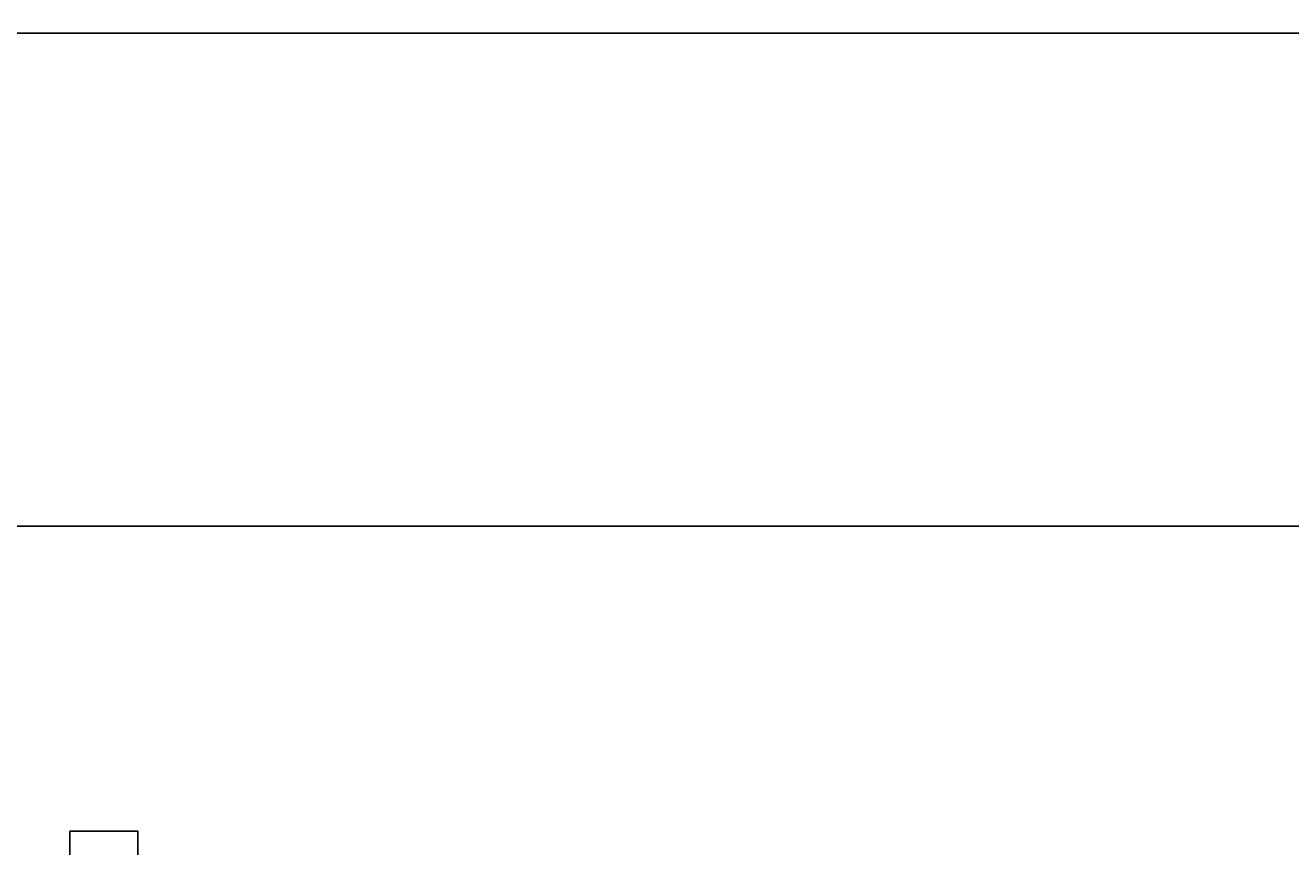
# Model space of a CAD drawing. Units: millimetres. Extents: x 0 to 1560, y 0 to 1215.
# Drawn here: x 337 to 561, y 1070 to 1215 of the extents above; entities that cross this region are included whole.
import ezdxf

# ---------------------------------------------------------------- set-up
doc = ezdxf.new("R2010")
doc.units = ezdxf.units.MM
doc.header["$MEASUREMENT"] = 0
doc.layers.add('Bck', color=18, linetype='Continuous', true_color=0x000000)
doc.layers.add('Rebaje 8mm', color=1, linetype='Continuous', true_color=0xff0000)
doc.styles.add('Arial', font='arial.ttf')
doc.dimstyles.new('Default', dxfattribs={"dimtxt": 1, "dimasz": 1, "dimexe": 0.5, "dimexo": 0.5, "dimgap": 0.25, "dimtad": 1, "dimtoh": 1, "dimzin": 1, "dimdsep": 46, "dimtxsty": 'Arial', "dimcen": 0.5, "dimazin": 0, "dimtfac": 1, "dimtdec": 4, "dimtix": 1, "dimtmove": 1, "dimatfit": 3, "dimfxl": 1, "dimtolj": 1, "dimtzin": 1, "dimarcsym": 0})

# ---------------------------------------------------------------- blocks, each defined once
blk = doc.blocks.new('*D2')
at = {"layer": 'Bck', "color": 0, "lineweight": -2}
for p, q in [((0, 1127.46), (0, 1214.48)), ((1404.76, 1127.46), (1404.76, 1214.48)), ((1403.76, 1213.98), (1, 1213.98))]:
    blk.add_line(p, q, dxfattribs=at)
at = {"layer": 'Bck', "color": 0}
for points in [[(1, 1214.14), (1, 1213.81), (0, 1213.98)], [(1403.76, 1213.81), (1403.76, 1214.14), (1404.76, 1213.98)]]:
    blk.add_solid(points, dxfattribs=at)
at = {"layer": 'Defpoints', "color": 0}
for p in [(0, 1213.98), (0, 1126.96), (1404.76, 1126.96)]:
    blk.add_point(p, dxfattribs=at)
at = {"layer": 'Bck', "color": 0, "insert": (702.38, 1214.74), "char_height": 1, "attachment_point": 5, "style": 'Arial'}
blk.add_mtext('\\A1;1404.76', dxfattribs=at)

msp = doc.modelspace()

# ---------------------------------------------------------------- linework, layer by layer
at = {"layer": 'Bck'}
msp.add_lwpolyline([(0, 0), (1404.761, 0), (1404.761, 1126.957), (0, 1126.957), (0, 0)], dxfattribs=at)
at = {"layer": 'Rebaje 8mm'}
msp.add_lwpolyline([(345.267, 1073.13), (357.267, 1073.13), (357.267, 875.857), (345.267, 875.13), (345.267, 1073.13)], dxfattribs=at)

# ---------------------------------------------------------------- dimensions: what is measured, and where the dimension line sits
at = {"layer": 'Bck'}
dim = msp.add_linear_dim(base=(0, 1213.978), p1=(1404.761, 1126.957), p2=(0, 1126.957), dimstyle='Default', dxfattribs=at)
dim.commit()
dim.dimension.update_dxf_attribs({"geometry": '*D2', "text_midpoint": (702.381, 1214.738)})

doc.saveas('drawing.dxf')
